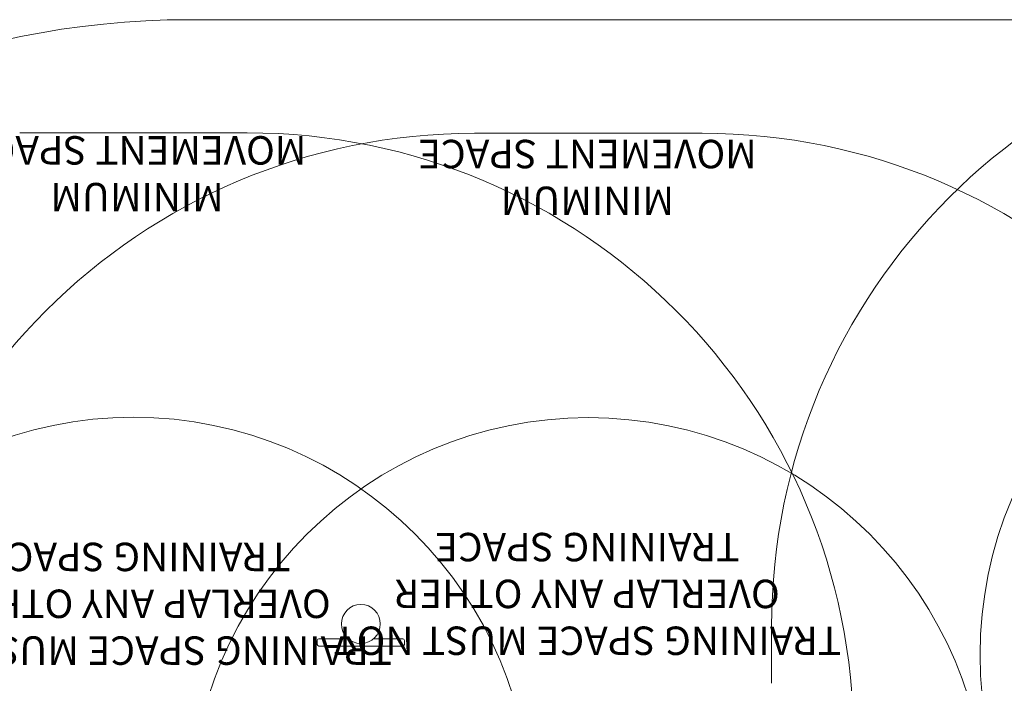
# Model space of a CAD drawing. Units: millimetres. Extents: x 9280 to 21079, y 5461 to 14882.
# Drawn here: x 11035 to 13632, y 13132 to 14882 of the extents above; entities that cross this region are included whole.
import ezdxf

# ---------------------------------------------------------------- set-up
doc = ezdxf.new("R2010")
doc.units = ezdxf.units.MM
doc.header["$LTSCALE"] = 75
doc.layers.add('Fall Zone', color=5, linetype='Continuous', lineweight=20, true_color=0x0000ff)
doc.layers.add('Symbol (ISO)', color=7, linetype='Continuous', lineweight=25)
doc.layers.add('Visible (ISO)', color=7, linetype='Continuous', lineweight=18)
doc.styles.add('DEFAULT-ISO', font='tahoma.ttf')

msp = doc.modelspace()

# ---------------------------------------------------------------- linework, layer by layer
at = {"layer": 'Fall Zone', "color": 7}
msp.add_line((11480.2, 14881.9), (17018.1, 14881.9), dxfattribs=at)
at = {"layer": 'Fall Zone', "color": 150, "true_color": 0x0080ff}
for p, q in [((11034.5, 14583.5), (11634.5, 14583.5)), ((12234.5, 14582.5), (12834.5, 14582.5)), ((13018.1, 13131.9), (13018.1, 13281.9))]:
    msp.add_line(p, q, dxfattribs=at)
at = {"layer": 'Fall Zone', "color": 1, "true_color": 0xff0000}
for centre in [(11334.5, 12783.5), (12534.5, 12782.5)]:
    msp.add_circle(centre, 1050, dxfattribs=at)
at = {"layer": 'Fall Zone', "color": 7}
msp.add_arc((11480.2, 12681.9), 2200, 90, 180, dxfattribs=at)
at = {"layer": 'Fall Zone', "color": 150, "true_color": 0x0080ff}
for centre, start, end in [((14618.1, 13281.9), 90, 180), ((12234.5, 12982.5), 90, 180), ((11634.5, 12983.5), 0, 90), ((12834.5, 12982.5), 0, 90)]:
    msp.add_arc(centre, 1600, start, end, dxfattribs=at)
at = {"layer": 'Fall Zone', "color": 1, "true_color": 0xff0000}
msp.add_arc((14618.1, 13206.9), 1050, 90, 270, dxfattribs=at)
at = {"layer": 'Visible (ISO)'}
for p, q in [((11823.5, 13249.1), (11844.5, 13249.1)), ((11901.5, 13249.1), (11844.5, 13249.1)), ((12024.5, 13249.1), (11967.6, 13249.1)), ((12024.5, 13249.1), (12045.5, 13249.1)), ((11819.5, 13234.1), (11819.5, 13245.1)), ((11844.5, 13230.1), (11823.5, 13230.1)), ((11844.5, 13230.1), (12024.5, 13230.1)), ((12045.5, 13230.1), (12024.5, 13230.1)), ((12049.5, 13234.1), (12049.5, 13245.1))]:
    msp.add_line(p, q, dxfattribs=at)
msp.add_circle((11934.5, 13288.5), 51.4, dxfattribs=at)
for centre, start, end in [((11823.5, 13245.1), 90, 180), ((12045.5, 13245.1), 0, 90), ((11823.5, 13234.1), 180, 270), ((12045.5, 13234.1), 270, 0)]:
    msp.add_arc(centre, 4, start, end, dxfattribs=at)

# ---------------------------------------------------------------- texts
at = {"layer": 'Symbol (ISO)', "color": 7, "char_height": 75, "attachment_point": 5, "rotation": 180, "line_spacing_factor": 0.987884, "style": 'DEFAULT-ISO'}
for insert, width in [((11344.2, 14475.6), 1018.126), ((12532.3, 14465.9), 1027.747)]:
    msp.add_mtext('\\fTahoma|b0|i0;\\H75.0000;MINIMUM\\P\\fTahoma|b0|i0;\\H75.0000;MOVEMENT SPACE', dxfattribs=dict(at, insert=insert, width=width))
at = {"layer": 'Symbol (ISO)', "color": 1, "true_color": 0xff0000, "char_height": 75, "attachment_point": 5, "rotation": 180, "line_spacing_factor": 0.987884, "style": 'DEFAULT-ISO'}
for insert, width in [((12531.8, 13367.6), 1994.842), ((11347, 13341.6), 1919.816)]:
    msp.add_mtext('\\fTahoma|b0|i0;\\H75.0000;TRAINING SPACE MUST NOT\\P\\fTahoma|b0|i0;\\H75.0000;OVERLAP ANY OTHER\\P\\fTahoma|b0|i0;\\H75.0000;TRAINING SPACE', dxfattribs=dict(at, insert=insert, width=width))

doc.saveas('drawing.dxf')
